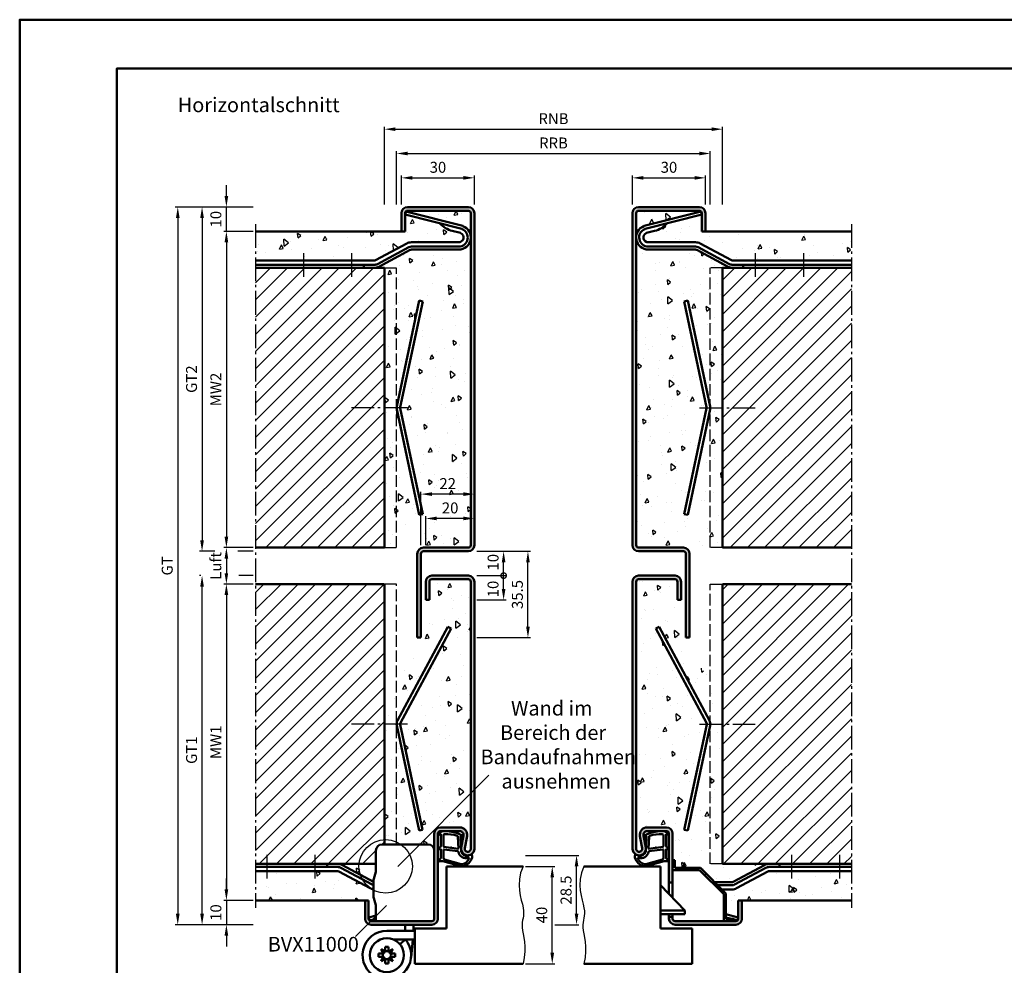
# Model space of a CAD drawing. Units: millimetres. Extents: x 0 to 1680, y -40 to 1188.
# Drawn here: x 0 to 405, y 799 to 1188 of the extents above; entities that cross this region are included whole.
import ezdxf

# ---------------------------------------------------------------- set-up
doc = ezdxf.new("R2010")
doc.units = ezdxf.units.MM
doc.linetypes.add('AM_DIN_F_W050', pattern=[6.25, 4.75, -1.5])
doc.linetypes.add('AM_DIN_G_W050', pattern=[13.75, 9.75, -1.5, 1, -1.5])
for name, color, linetype, lineweight in [('AM_0', 7, 'Continuous', 50), ('AM_1', 14, 'Continuous', 50), ('AM_3', 6, 'AM_DIN_F_W050', 25), ('AM_4', 3, 'Continuous', 25), ('AM_5', 3, 'Continuous', 25), ('AM_6', 2, 'Continuous', 35), ('AM_7', 4, 'AM_DIN_G_W050', 25), ('AM_8', 1, 'Continuous', 25), ('AM_BOR', 7, 'Continuous', 50)]:
    doc.layers.add(name, color=color, linetype=linetype, lineweight=lineweight)
doc.layers.add('AM_12', color=7, linetype='Continuous', lineweight=50, plot=False)
doc.styles.get("Standard").update_dxf_attribs({"font": 'isocp.shx'})
doc.dimstyles.new('AM_DIN$0', dxfattribs={"dimtxt": 4.5, "dimasz": 4.5, "dimexe": 1, "dimexo": 1, "dimgap": 1.5, "dimtad": 1, "dimdec": 1, "dimdsep": 46, "dimtxsty": 'Standard', "dimcen": 0, "dimclrd": 256, "dimclre": 256, "dimclrt": 2, "dimadec": 0, "dimazin": 2, "dimtp": 0.1, "dimtm": 0.1, "dimtfac": 0.71, "dimtdec": 1, "dimtmove": 0, "dimatfit": 3, "dimfxl": 0, "dimlwd": -1, "dimlwe": -1, "dimarcsym": 0})
pattern_1 = [(45, (0, 0), (-3.535534, 3.535534), [])]

# ---------------------------------------------------------------- blocks, each defined once
blk = doc.blocks.new('DIN_A3_BOS')
at = {"layer": 'AM_12'}
blk.add_lwpolyline([(0, 0), (420, 0), (420, 297), (0, 297)], close=True, dxfattribs=at)
at = {"layer": 'AM_BOR'}
blk.add_lwpolyline([(20, 10), (410, 10), (410, 287), (20, 287)], close=True, dxfattribs=at)
blk = doc.blocks.new('*D167')
at = {"layer": 'AM_5', "linetype": 'ByBlock'}
for p, q in [((157, 1112), (157, 1124)), ((161.5, 1123), (182.5, 1123)), ((187, 1112), (187, 1124))]:
    blk.add_line(p, q, dxfattribs=at)
at = {"layer": 'AM_5'}
for points in [[(161.5, 1123.75), (161.5, 1122.25), (157, 1123)], [(182.5, 1123.75), (182.5, 1122.25), (187, 1123)]]:
    blk.add_solid(points, dxfattribs=at)
at = {"layer": 'Defpoints', "color": 0}
for p in [(187, 1123), (157, 1111), (187, 1111)]:
    blk.add_point(p, dxfattribs=at)
at = {"layer": 'AM_5', "color": 2, "insert": (172, 1126.75), "char_height": 4.5, "attachment_point": 5}
blk.add_mtext('30', dxfattribs=at)
blk = doc.blocks.new('*D10')
at = {"layer": 'AM_5', "linetype": 'ByBlock'}
for p, q in [((252, 1112), (252, 1124)), ((256.5, 1123), (277.5, 1123)), ((282, 1112), (282, 1124))]:
    blk.add_line(p, q, dxfattribs=at)
at = {"layer": 'AM_5'}
for points in [[(256.5, 1123.75), (256.5, 1122.25), (252, 1123)], [(277.5, 1123.75), (277.5, 1122.25), (282, 1123)]]:
    blk.add_solid(points, dxfattribs=at)
at = {"layer": 'Defpoints', "color": 0}
for p in [(282, 1123), (252, 1111), (282, 1111)]:
    blk.add_point(p, dxfattribs=at)
at = {"layer": 'AM_5', "color": 2, "insert": (267, 1126.75), "char_height": 4.5, "attachment_point": 5}
blk.add_mtext('30', dxfattribs=at)
blk = doc.blocks.new('*D11')
at = {"layer": 'AM_5', "linetype": 'ByBlock'}
for p, q in [((155, 1112), (155, 1134)), ((284, 1112), (284, 1134)), ((159.5, 1133), (279.5, 1133))]:
    blk.add_line(p, q, dxfattribs=at)
at = {"layer": 'AM_5'}
for points in [[(159.5, 1133.75), (159.5, 1132.25), (155, 1133)], [(279.5, 1133.75), (279.5, 1132.25), (284, 1133)]]:
    blk.add_solid(points, dxfattribs=at)
at = {"layer": 'Defpoints', "color": 0}
for p in [(284, 1133), (155, 1111), (284, 1111)]:
    blk.add_point(p, dxfattribs=at)
at = {"layer": 'AM_5', "color": 2, "insert": (219.5, 1136.75), "char_height": 4.5, "attachment_point": 5}
blk.add_mtext('RRB', dxfattribs=at)
blk = doc.blocks.new('*D12')
at = {"layer": 'AM_5', "linetype": 'ByBlock'}
for p, q in [((150, 1112), (150, 1144)), ((154.5, 1143), (284.5, 1143)), ((289, 1112), (289, 1144))]:
    blk.add_line(p, q, dxfattribs=at)
at = {"layer": 'AM_5'}
for points in [[(154.5, 1143.75), (154.5, 1142.25), (150, 1143)], [(284.5, 1143.75), (284.5, 1142.25), (289, 1143)]]:
    blk.add_solid(points, dxfattribs=at)
at = {"layer": 'Defpoints', "color": 0}
for p in [(289, 1143), (150, 1111), (289, 1111)]:
    blk.add_point(p, dxfattribs=at)
at = {"layer": 'AM_5', "color": 2, "insert": (219.5, 1146.75), "char_height": 4.5, "attachment_point": 5}
blk.add_mtext('RNB', dxfattribs=at)
blk = doc.blocks.new('*D168')
at = {"layer": 'AM_5', "linetype": 'ByBlock'}
for p, q in [((85, 1115.5), (85, 1120)), ((96, 1111), (84, 1111)), ((85, 1101), (85, 1111)), ((96, 1101), (84, 1101)), ((85, 1096.5), (85, 1092))]:
    blk.add_line(p, q, dxfattribs=at)
at = {"layer": 'AM_5'}
for points in [[(84.25, 1115.5), (85.75, 1115.5), (85, 1111)], [(84.25, 1096.5), (85.75, 1096.5), (85, 1101)]]:
    blk.add_solid(points, dxfattribs=at)
at = {"layer": 'Defpoints', "color": 0}
for p in [(85, 1111), (97, 1111), (97, 1101)]:
    blk.add_point(p, dxfattribs=at)
at = {"layer": 'AM_5', "color": 2, "insert": (81.25, 1106), "char_height": 4.5, "attachment_point": 5, "rotation": 90}
blk.add_mtext('10', dxfattribs=at)
blk = doc.blocks.new('*D169')
at = {"layer": 'AM_5', "linetype": 'ByBlock'}
for p, q in [((96, 1101), (84, 1101)), ((85, 1096.5), (85, 975.5)), ((96, 971), (84, 971))]:
    blk.add_line(p, q, dxfattribs=at)
at = {"layer": 'AM_5'}
for points in [[(84.25, 1096.5), (85.75, 1096.5), (85, 1101)], [(84.25, 975.5), (85.75, 975.5), (85, 971)]]:
    blk.add_solid(points, dxfattribs=at)
at = {"layer": 'Defpoints', "color": 0}
for p in [(97, 1101), (85, 971), (97, 971)]:
    blk.add_point(p, dxfattribs=at)
at = {"layer": 'AM_5', "color": 2, "insert": (81.25, 1036), "char_height": 4.5, "attachment_point": 5, "rotation": 90}
blk.add_mtext('MW2', dxfattribs=at)
blk = doc.blocks.new('*D170')
at = {"layer": 'AM_5', "linetype": 'ByBlock'}
for p, q in [((96, 971), (84, 971)), ((85, 966.5), (85, 960.5)), ((96, 956), (84, 956))]:
    blk.add_line(p, q, dxfattribs=at)
at = {"layer": 'AM_5'}
for points in [[(84.25, 966.5), (85.75, 966.5), (85, 971)], [(84.25, 960.5), (85.75, 960.5), (85, 956)]]:
    blk.add_solid(points, dxfattribs=at)
at = {"layer": 'Defpoints', "color": 0}
for p in [(97, 971), (85, 956), (97, 956)]:
    blk.add_point(p, dxfattribs=at)
at = {"layer": 'AM_5', "color": 2, "insert": (81.25, 963.5), "char_height": 4.5, "attachment_point": 5, "rotation": 90}
blk.add_mtext('Luft', dxfattribs=at)
blk = doc.blocks.new('*D171')
at = {"layer": 'AM_5', "linetype": 'ByBlock'}
for p, q in [((96, 956), (84, 956)), ((85, 951.5), (85, 830.5)), ((96, 826), (84, 826))]:
    blk.add_line(p, q, dxfattribs=at)
at = {"layer": 'AM_5'}
for points in [[(84.25, 951.5), (85.75, 951.5), (85, 956)], [(84.25, 830.5), (85.75, 830.5), (85, 826)]]:
    blk.add_solid(points, dxfattribs=at)
at = {"layer": 'Defpoints', "color": 0}
for p in [(97, 956), (85, 826), (97, 826)]:
    blk.add_point(p, dxfattribs=at)
at = {"layer": 'AM_5', "color": 2, "insert": (81.25, 891), "char_height": 4.5, "attachment_point": 5, "rotation": 90}
blk.add_mtext('MW1', dxfattribs=at)
blk = doc.blocks.new('*D13')
at = {"layer": 'AM_5', "linetype": 'ByBlock'}
for p, q in [((85, 830.5), (85, 835)), ((96, 826), (84, 826)), ((85, 826), (85, 816)), ((96, 816), (84, 816)), ((85, 811.5), (85, 807))]:
    blk.add_line(p, q, dxfattribs=at)
at = {"layer": 'AM_5'}
for points in [[(84.25, 830.5), (85.75, 830.5), (85, 826)], [(84.25, 811.5), (85.75, 811.5), (85, 816)]]:
    blk.add_solid(points, dxfattribs=at)
at = {"layer": 'Defpoints', "color": 0}
for p in [(97, 826), (85, 816), (97, 816)]:
    blk.add_point(p, dxfattribs=at)
at = {"layer": 'AM_5', "color": 2, "insert": (81.25, 821), "char_height": 4.5, "attachment_point": 5, "rotation": 90}
blk.add_mtext('10', dxfattribs=at)
blk = doc.blocks.new('*D14')
at = {"layer": 'AM_5', "linetype": 'ByBlock'}
for p, q in [((96, 1111), (74, 1111)), ((75, 1106.5), (75, 974)), ((80.25, 969.5), (74, 969.5)), ((96, 969.5), (89.75, 969.5))]:
    blk.add_line(p, q, dxfattribs=at)
at = {"layer": 'AM_5'}
for points in [[(74.25, 1106.5), (75.75, 1106.5), (75, 1111)], [(74.25, 974), (75.75, 974), (75, 969.5)]]:
    blk.add_solid(points, dxfattribs=at)
at = {"layer": 'Defpoints', "color": 0}
for p in [(97, 1111), (75, 969.5), (97, 969.5)]:
    blk.add_point(p, dxfattribs=at)
at = {"layer": 'AM_5', "color": 2, "insert": (71.24, 1040.25), "char_height": 4.5, "attachment_point": 5, "rotation": 90}
blk.add_mtext('GT2', dxfattribs=at)
blk = doc.blocks.new('*D15')
at = {"layer": 'AM_5', "linetype": 'ByBlock'}
for p, q in [((74.5, 959.5), (74, 959.5)), ((96, 959.5), (90.08, 959.5)), ((75, 820.5), (75, 955)), ((96, 816), (74, 816))]:
    blk.add_line(p, q, dxfattribs=at)
at = {"layer": 'AM_5'}
for points in [[(74.25, 955), (75.75, 955), (75, 959.5)], [(74.25, 820.5), (75.75, 820.5), (75, 816)]]:
    blk.add_solid(points, dxfattribs=at)
at = {"layer": 'Defpoints', "color": 0}
for p in [(75, 959.5), (97, 959.5), (97, 816)]:
    blk.add_point(p, dxfattribs=at)
at = {"layer": 'AM_5', "color": 2, "insert": (71.24, 887.75), "char_height": 4.5, "attachment_point": 5, "rotation": 90}
blk.add_mtext('GT1', dxfattribs=at)
blk = doc.blocks.new('*D16')
at = {"layer": 'AM_5', "linetype": 'ByBlock'}
for p, q in [((96, 1111), (64, 1111)), ((65, 1106.5), (65, 820.5)), ((96, 816), (64, 816))]:
    blk.add_line(p, q, dxfattribs=at)
at = {"layer": 'AM_5'}
for points in [[(64.25, 1106.5), (65.75, 1106.5), (65, 1111)], [(64.25, 820.5), (65.75, 820.5), (65, 816)]]:
    blk.add_solid(points, dxfattribs=at)
at = {"layer": 'Defpoints', "color": 0}
for p in [(97, 1111), (65, 816), (97, 816)]:
    blk.add_point(p, dxfattribs=at)
at = {"layer": 'AM_5', "color": 2, "insert": (61.24, 963.5), "char_height": 4.5, "attachment_point": 5, "rotation": 90}
blk.add_mtext('GT', dxfattribs=at)
blk = doc.blocks.new('_DotSmall')
at = {"color": 0, "linetype": 'ByBlock', "const_width": 0.5}
blk.add_lwpolyline([(-0.0625, 0, 1), (0.0625, 0, 1)], format="xyb", close=True, dxfattribs=at)
blk = doc.blocks.new('*D17')
at = {"layer": 'AM_5', "linetype": 'ByBlock'}
for p, q in [((188, 959.5), (200, 959.5)), ((199, 954), (199, 959.5)), ((188, 949.5), (200, 949.5))]:
    blk.add_line(p, q, dxfattribs=at)
at = {"layer": 'AM_5'}
blk.add_solid([(198.25, 954), (199.75, 954), (199, 949.5)], dxfattribs=at)
at = {"layer": 'Defpoints', "color": 0}
for p in [(187, 959.5), (199, 959.5), (187, 949.5)]:
    blk.add_point(p, dxfattribs=at)
at = {"layer": 'AM_5', "xscale": 4.5, "yscale": 4.5, "zscale": 4.5, "rotation": 90}
blk.add_blockref('_DotSmall', (199, 959.5), dxfattribs=at)
at = {"layer": 'AM_5', "color": 2, "insert": (195.25, 954), "char_height": 4.5, "attachment_point": 5, "rotation": 90}
blk.add_mtext('10', dxfattribs=at)
blk = doc.blocks.new('*D18')
at = {"layer": 'AM_5', "linetype": 'ByBlock'}
for p, q in [((188, 969.5), (200, 969.5)), ((199, 959.5), (199, 965)), ((188, 959.5), (200, 959.5))]:
    blk.add_line(p, q, dxfattribs=at)
at = {"layer": 'AM_5'}
blk.add_solid([(198.25, 965), (199.75, 965), (199, 969.5)], dxfattribs=at)
at = {"layer": 'Defpoints', "color": 0}
for p in [(187, 969.5), (199, 969.5), (187, 959.5)]:
    blk.add_point(p, dxfattribs=at)
at = {"layer": 'AM_5', "color": 2, "insert": (195.25, 965), "char_height": 4.5, "attachment_point": 5, "rotation": 90}
blk.add_mtext('10', dxfattribs=at)
blk = doc.blocks.new('_None')
blk = doc.blocks.new('*D19')
at = {"layer": 'AM_5', "linetype": 'ByBlock'}
for p, q in [((188, 969.5), (210, 969.5)), ((209, 938.5), (209, 965)), ((188, 934), (210, 934))]:
    blk.add_line(p, q, dxfattribs=at)
at = {"layer": 'AM_5'}
for points in [[(208.25, 965), (209.75, 965), (209, 969.5)], [(208.25, 938.5), (209.75, 938.5), (209, 934)]]:
    blk.add_solid(points, dxfattribs=at)
at = {"layer": 'Defpoints', "color": 0}
for p in [(187, 969.5), (209, 969.5), (187, 934)]:
    blk.add_point(p, dxfattribs=at)
at = {"layer": 'AM_5', "color": 2, "insert": (205.25, 951.75), "char_height": 4.5, "attachment_point": 5, "rotation": 90}
blk.add_mtext('35.5', dxfattribs=at)
blk = doc.blocks.new('*D172')
at = {"layer": 'AM_5', "linetype": 'ByBlock'}
for p, q in [((208, 840), (220, 840)), ((219, 804.5), (219, 835.5)), ((208, 800), (220, 800))]:
    blk.add_line(p, q, dxfattribs=at)
at = {"layer": 'AM_5'}
for points in [[(218.25, 835.5), (219.75, 835.5), (219, 840)], [(218.25, 804.5), (219.75, 804.5), (219, 800)]]:
    blk.add_solid(points, dxfattribs=at)
at = {"layer": 'Defpoints', "color": 0}
for p in [(207, 840), (219, 840), (207, 800)]:
    blk.add_point(p, dxfattribs=at)
at = {"layer": 'AM_5', "color": 2, "insert": (215.25, 820), "char_height": 4.5, "attachment_point": 5, "rotation": 90}
blk.add_mtext('40', dxfattribs=at)
blk = doc.blocks.new('*D20')
at = {"layer": 'AM_5', "linetype": 'ByBlock'}
for p, q in [((208, 844.5), (230, 844.5)), ((229, 820.5), (229, 840)), ((220, 816), (230, 816))]:
    blk.add_line(p, q, dxfattribs=at)
at = {"layer": 'AM_5'}
for points in [[(228.25, 840), (229.75, 840), (229, 844.5)], [(228.25, 820.5), (229.75, 820.5), (229, 816)]]:
    blk.add_solid(points, dxfattribs=at)
at = {"layer": 'Defpoints', "color": 0}
for p in [(207, 844.5), (229, 844.5), (219, 816)]:
    blk.add_point(p, dxfattribs=at)
at = {"layer": 'AM_5', "color": 2, "insert": (225.25, 830.25), "char_height": 4.5, "attachment_point": 5, "rotation": 90}
blk.add_mtext('28.5', dxfattribs=at)
blk = doc.blocks.new('*D30')
at = {"layer": 'AM_5', "linetype": 'ByBlock'}
for p, q in [((167, 972), (167, 984)), ((187, 972), (187, 984)), ((182.5, 983), (171.5, 983))]:
    blk.add_line(p, q, dxfattribs=at)
at = {"layer": 'AM_5'}
for points in [[(171.5, 983.75), (171.5, 982.25), (167, 983)], [(182.5, 983.75), (182.5, 982.25), (187, 983)]]:
    blk.add_solid(points, dxfattribs=at)
at = {"layer": 'Defpoints', "color": 0}
for p in [(167, 983), (167, 971), (187, 971)]:
    blk.add_point(p, dxfattribs=at)
at = {"layer": 'AM_5', "color": 2, "insert": (177, 986.75), "char_height": 4.5, "attachment_point": 5}
blk.add_mtext('20', dxfattribs=at)
blk = doc.blocks.new('*D31')
at = {"layer": 'AM_5', "linetype": 'ByBlock'}
for p, q in [((165, 972), (165, 994)), ((182.5, 993), (169.5, 993)), ((187, 972), (187, 994))]:
    blk.add_line(p, q, dxfattribs=at)
at = {"layer": 'AM_5'}
for points in [[(169.5, 993.75), (169.5, 992.25), (165, 993)], [(182.5, 993.75), (182.5, 992.25), (187, 993)]]:
    blk.add_solid(points, dxfattribs=at)
at = {"layer": 'Defpoints', "color": 0}
for p in [(165, 993), (165, 971), (187, 971)]:
    blk.add_point(p, dxfattribs=at)
at = {"layer": 'AM_5', "color": 2, "insert": (176, 996.75), "char_height": 4.5, "attachment_point": 5}
blk.add_mtext('22', dxfattribs=at)

msp = doc.modelspace()

# ---------------------------------------------------------------- hatches: boundary and pattern name
at = {"layer": 'AM_8'}
h = msp.add_hatch(color=256, dxfattribs=at)
h.dxf.hatch_style = 1
h.paths.add_polyline_path([(185.5, 972, -0.414214), (184.5, 971), (166, 971, 0.414214), (163.5, 968.5), (163.5, 934), (165, 934), (165, 968.5, -0.414214), (166, 969.5), (184.5, 969.5, 0.414214), (187, 972), (187, 1108.5, 0.414214), (184.5, 1111), (159.5, 1111, 0.414214), (157, 1108.5), (157, 1101), (158.5, 1101), (158.5, 1108.5, -0.414214), (159.5, 1109.5), (184.5, 1109.5, -0.414214), (185.5, 1108.5)])
h = msp.add_hatch(dxfattribs=at)
h.set_pattern_fill('AR-CONC', color=256, scale=0.1, angle=45)
h.paths.add_polyline_path([(185.5, 1108.5, 0.414214), (184.5, 1109.5), (159.5, 1109.5, 0.198912), (158.79, 1109.21), (182.18, 1103.21, -0.028367), (182.28, 1103.17, -0.311011), (185.5, 1098.5)])
h = msp.add_hatch(color=256, dxfattribs=at)
h.dxf.hatch_style = 1
h.paths.add_polyline_path([(253.5, 1108.5, -0.414214), (254.5, 1109.5), (279.5, 1109.5, -0.414214), (280.5, 1108.5), (280.5, 1101), (282, 1101), (282, 1108.5, 0.414214), (279.5, 1111), (254.5, 1111, 0.414214), (252, 1108.5), (252, 972, 0.414214), (254.5, 969.5), (273, 969.5, -0.414214), (274, 968.5), (274, 934), (275.5, 934), (275.5, 968.5, 0.414214), (273, 971), (254.5, 971, -0.414214), (253.5, 972)])
h = msp.add_hatch(dxfattribs=at)
h.set_pattern_fill('AR-CONC', color=256, scale=0.1, angle=45)
h.paths.add_polyline_path([(280.21, 1109.21, 0.198912), (279.5, 1109.5), (254.5, 1109.5, 0.414214), (253.5, 1108.5), (253.5, 1098.5, -0.311011), (256.72, 1103.17, -0.028367), (256.82, 1103.21)])
h = msp.add_hatch(dxfattribs=at)
h.set_pattern_fill('AR-CONC', color=256, scale=0.1, angle=45)
h.paths.add_polyline_path([(181.42, 1100.28, 0.056872), (181.21, 1100.36), (177.89, 1101.21, -0.155561), (172.7, 1104.35), (158.5, 1107.99), (158.5, 1101), (97, 1101), (97, 1089), (145.81, 1089, 0.123576), (146.28, 1089.12), (159.18, 1096.03, -0.123576), (161.06, 1096.5), (180.5, 1096.5, 0.785402)])
h = msp.add_hatch(dxfattribs=at)
h.set_pattern_fill('AR-CONC', color=256, scale=0.1, angle=45)
h.paths.add_polyline_path([(342, 1101), (280.5, 1101), (280.5, 1107.99), (266.3, 1104.35, -0.155561), (261.11, 1101.21), (257.79, 1100.36, 0.056872), (257.58, 1100.28, 0.785402), (258.5, 1096.5), (277.94, 1096.5, -0.123576), (279.82, 1096.03), (292.72, 1089.12, 0.123576), (293.19, 1089), (342, 1089)])
h = msp.add_hatch(dxfattribs=at)
h.set_pattern_fill('AR-CONC', color=256, scale=0.1, angle=45)
h.paths.add_polyline_path([(185.5, 1098.5, -0.414214), (180.5, 1093.5), (161.06, 1093.5, 0.123576), (160.59, 1093.38), (147.7, 1086.47, -0.123576), (145.81, 1086), (150, 1086), (150, 971), (166, 971), (184.5, 971, 0.414214), (185.5, 972)])
h.paths.add_polyline_path([(156.52, 1028.71, 0.105104), (156.52, 1028.29), (165.77, 984.8), (164.3, 984.48), (155.05, 1027.98, -0.105104), (155.05, 1029.02), (164.3, 1072.52), (165.77, 1072.2)], flags=16)
h = msp.add_hatch(dxfattribs=at)
h.set_pattern_fill('AR-CONC', color=256, scale=0.1, angle=45)
h.paths.add_polyline_path([(289, 1086), (293.19, 1086, -0.123576), (291.3, 1086.47), (278.41, 1093.38, 0.123576), (277.94, 1093.5), (258.5, 1093.5, -0.414214), (253.5, 1098.5), (253.5, 972, 0.414214), (254.5, 971), (273, 971), (289, 971)])
h.paths.add_polyline_path([(273.23, 1072.2), (274.7, 1072.52), (283.95, 1029.02, -0.105104), (283.95, 1027.98), (274.7, 984.48), (273.23, 984.8), (282.48, 1028.29, 0.105104), (282.48, 1028.71)], flags=16)
h = msp.add_hatch(dxfattribs=at)
h.set_pattern_fill('_U', color=256, scale=5, angle=45, pattern_type=0)
h.set_pattern_definition(pattern_1)
h.paths.add_polyline_path([(150, 1086), (97, 1086), (97, 971), (150, 971)])
h = msp.add_hatch(dxfattribs=at)
h.set_pattern_fill('_U', color=256, scale=5, angle=45, pattern_type=0)
h.set_pattern_definition(pattern_1)
h.paths.add_polyline_path([(342, 1086), (289, 1086), (289, 971), (342, 971)])
h = msp.add_hatch(dxfattribs=at)
h.set_pattern_fill('_U', color=256, scale=5, angle=45, pattern_type=0)
h.set_pattern_definition(pattern_1)
h.paths.add_polyline_path([(150, 956), (97, 956), (97, 841), (146.5, 841), (146.5, 846.5, -0.414214), (149, 849), (150, 849)])
h = msp.add_hatch(color=256, dxfattribs=at)
h.dxf.hatch_style = 1
h.paths.add_polyline_path([(187, 957, 0.414214), (184.5, 959.5), (169.5, 959.5, 0.414214), (167, 957), (167, 949.5), (168.5, 949.5), (168.5, 957, -0.414214), (169.5, 958), (184.5, 958, -0.414214), (185.5, 957), (185.5, 847.25, -1.096855), (183.02, 847.48), (183.95, 852.45, 0.469385), (181, 856), (173, 856, 0.414214), (170.5, 853.5), (170.5, 818.5, -0.414214), (169.5, 817.5), (144.5, 817.5, -0.414214), (143.5, 818.5), (143.5, 826), (142, 826), (142, 818.5, 0.414214), (144.5, 816), (169.5, 816, 0.414214), (172, 818.5), (172, 853.5, -0.414214), (173, 854.5), (181, 854.5, -0.469385), (182.47, 852.72), (181.55, 847.75, 1.096855), (187, 847.25)])
h = msp.add_hatch(dxfattribs=at)
h.set_pattern_fill('AR-CONC', color=256, scale=0.1, angle=45)
h.paths.add_polyline_path([(185.5, 957, 0.414214), (184.5, 958), (169.5, 958, 0.414214), (168.5, 957), (168.5, 949.5, -0.239718), (150, 913.13), (150, 849), (168, 849, -0.414214), (170.5, 846.5), (170.5, 853.5, -0.414214), (173, 856), (181, 856, -0.469385), (183.95, 852.45), (183.02, 847.48, 1.096855), (185.5, 847.25)])
h.paths.add_polyline_path([(156.59, 899.05, 0.177586), (156.49, 898.37), (165.71, 855.02), (164.24, 854.71), (155.07, 897.88, -0.177586), (155.36, 899.92), (176.06, 938.41), (177.38, 937.7)], flags=16)
h = msp.add_hatch(color=256, dxfattribs=at)
h.dxf.hatch_style = 1
h.paths.add_polyline_path([(253.5, 957, -0.414214), (254.5, 958), (269.5, 958, -0.414214), (270.5, 957), (270.5, 949.5), (272, 949.5), (272, 957, 0.414214), (269.5, 959.5), (254.5, 959.5, 0.414214), (252, 957), (252, 847.25, 1.096855), (257.45, 847.75), (256.53, 852.72, -0.469385), (258, 854.5), (266, 854.5, -0.414214), (267, 853.5), (267, 833.3), (268.5, 833.3), (268.5, 853.5, 0.414214), (266, 856), (258, 856, 0.469385), (255.05, 852.45), (255.98, 847.48, -1.096855), (253.5, 847.25)])
h = msp.add_hatch(dxfattribs=at)
h.set_pattern_fill('AR-CONC', color=256, scale=0.1, angle=45)
h.paths.add_polyline_path([(289, 913.13, -0.239718), (270.5, 949.5), (270.5, 957, 0.414214), (269.5, 958), (254.5, 958, 0.414214), (253.5, 957), (253.5, 847.25, 1.096855), (255.98, 847.48), (255.05, 852.45, -0.469385), (258, 856), (266, 856, -0.414214), (268.5, 853.5), (268.5, 842.5), (269.4, 842.5), (269.4, 839.4), (279.9, 839.4), (285.8, 833.5), (292.94, 833.5, 0.123576), (293.41, 833.62), (306.3, 840.53, -0.123576), (308.19, 841), (289, 841)])
h.paths.add_polyline_path([(261.62, 937.7), (262.94, 938.41), (283.64, 899.92, -0.177586), (283.93, 897.88), (274.76, 854.71), (273.29, 855.02), (282.51, 898.37, 0.177586), (282.41, 899.05)], flags=16)
h = msp.add_hatch(dxfattribs=at)
h.set_pattern_fill('_U', color=256, scale=5, angle=45, pattern_type=0)
h.set_pattern_definition(pattern_1)
h.paths.add_polyline_path([(342, 956), (289, 956), (289, 841), (342, 841)])
h = msp.add_hatch(dxfattribs=at)
h.set_pattern_fill('_U', color=256, scale=4.6, angle=45, style=0, double=1, pattern_type=0)
h.set_pattern_definition([(45, (-5.5667, 2.58), (-3.252691, 3.252691), []), (135, (-5.5667, 2.58), (-3.252691, -3.252691), [])])
h.paths.add_polyline_path([(279.53, 838.5), (289.5, 828.53), (289.5, 817.5), (293.5, 817.5), (293.5, 818.4), (290.4, 818.4), (290.4, 828.9), (279.9, 839.4), (269.4, 839.4), (269.4, 842.5), (268.5, 842.5), (268.5, 838.5), (272.95, 838.5)])
h = msp.add_hatch(dxfattribs=at)
h.set_pattern_fill('AR-CONC', color=256, scale=0.1, angle=45)
h.set_pattern_definition([(95, (138.655, 837.334), (14.01, 11.755), [1.905, -20.955]), (40, (138.655, 837.334), (-16.002, 11.018), [1.524, -16.764]), (145.45, (139.822, 838.314), (-1.992, 22.773), [1.619, -17.809]), (91.18, (135.063, 840.926), (22.14, 16.195), [2.857, -31.432]), (141.64, (136.908, 842.276), (-0.709, 34.283), [2.429, -26.714]), (36.18, (135.063, 840.926), (-0.71, 34.283), [2.286, -25.146]), (66, (137.757, 841.824), (17.952, 3.49), [1.905, -20.955]), (11, (137.757, 841.824), (-8.654, 17.394), [1.524, -16.764]), (116.45, (139.253, 842.115), (9.298, 20.884), [1.619, -17.809]), (82.5, (138.655, 837.334), (-5.7605, 6.1973), [0, -16.5608, 0, -17.018, 0, -16.8275]), (52.5, (138.655, 837.334), (-2.359, 11.809), [0, -9.7028, 0, -16.1798, 0, -6.4135]), (12.5, (134.65, 833.329), (9.9928, 9.1826), [0, -6.35, 0, -19.812, 0, -26.289]), (2.5, (132.854, 831.533), (8.676, 12.272), [0, -8.255, 0, -13.1572, 0, -18.669])])
h.paths.add_polyline_path([(146.5, 841), (130.81, 841, -0.123576), (132.7, 840.53), (145.5, 833.67), (145.5, 833.99, -0.069687), (145.62, 834.82), (146.46, 837.78, 0.069687), (146.5, 838.05)])
h = msp.add_hatch(dxfattribs=at)
h.set_pattern_fill('AR-CONC', color=256, scale=0.1, angle=45)
h.paths.add_polyline_path([(131.28, 837.88, 0.123576), (130.81, 838), (97, 838), (97, 826), (143.5, 826), (143.5, 819.01), (146.5, 819.78), (146.5, 823.77, 0.073692), (146.46, 824.06), (145.63, 826.88, -0.073692), (145.5, 827.75), (145.5, 830.54, -0.087764), (144.18, 830.97)])
h = msp.add_hatch(dxfattribs=at)
h.set_pattern_fill('AR-CONC', color=256, scale=0.1, angle=45)
h.paths.add_polyline_path([(342, 838), (308.19, 838, 0.123576), (307.72, 837.88), (294.82, 830.97, -0.123576), (292.94, 830.5), (288.8, 830.5), (290.4, 828.9), (290.4, 820.32), (295.5, 819.01), (295.5, 826), (342, 826)])
h = msp.add_hatch(color=256, dxfattribs=at)
h.dxf.hatch_style = 1
h.paths.add_polyline_path([(297, 818.5), (297, 826), (295.5, 826), (295.5, 818.5, -0.414214), (294.5, 817.5), (269.5, 817.5, -0.414214), (268.5, 818.5), (268.5, 819.3), (267, 819.3), (267, 818.5, 0.414214), (269.5, 816), (294.5, 816, 0.414214)])

# ---------------------------------------------------------------- linework, layer by layer
at = {"layer": 'AM_0'}
for p, q in [((184.5, 1111), (159.5, 1111)), ((159.5, 1109.5), (184.5, 1109.5)), ((254.5, 1111), (279.5, 1111)), ((279.5, 1109.5), (254.5, 1109.5)), ((157, 1108.5), (157, 1101)), ((158.5, 1101), (158.5, 1108.5)), ((158.51, 1107.99), (158.82, 1109.2)), ((158.51, 1107.99), (181.79, 1102.01)), ((158.82, 1109.2), (182.18, 1103.21)), ((185.5, 1108.5), (185.5, 972)), ((187, 972), (187, 1108.5)), ((252, 972), (252, 1108.5)), ((253.5, 1108.5), (253.5, 972)), ((280.18, 1109.2), (256.82, 1103.21)), ((280.49, 1107.99), (257.21, 1102.01)), ((280.49, 1107.99), (280.18, 1109.2)), ((280.5, 1101), (280.5, 1108.5)), ((282, 1108.5), (282, 1101)), ((158.5, 1101), (97, 1101)), ((177.89, 1101.21), (181.21, 1100.36)), ((261.11, 1101.21), (257.79, 1100.36)), ((280.5, 1101), (342, 1101)), ((159.18, 1096.03), (146.28, 1089.12)), ((160, 1094.48), (147.11, 1087.58)), ((160.59, 1093.38), (147.7, 1086.47)), ((180.5, 1096.5), (161.06, 1096.5)), ((180.5, 1094.75), (161.06, 1094.75)), ((180.5, 1093.5), (161.06, 1093.5)), ((258.5, 1096.5), (277.94, 1096.5)), ((258.5, 1094.75), (277.94, 1094.75)), ((258.5, 1093.5), (277.94, 1093.5)), ((278.41, 1093.38), (291.3, 1086.47)), ((279, 1094.48), (291.89, 1087.58)), ((279.82, 1096.03), (292.72, 1089.12)), ((145.81, 1089), (97, 1089)), ((145.81, 1087.25), (97, 1087.25)), ((150, 1086), (97, 1086)), ((141.5, 1087.25), (141.5, 1086)), ((150, 971), (150, 1086)), ((289, 971), (289, 1086)), ((289, 1086), (342, 1086)), ((293.19, 1089), (342, 1089)), ((293.19, 1087.25), (342, 1087.25)), ((297.5, 1087.25), (297.5, 1086)), ((155.05, 1029.02), (164.3, 1072.52)), ((156.52, 1028.71), (165.77, 1072.2)), ((164.3, 1072.52), (165.77, 1072.2)), ((274.7, 1072.52), (273.23, 1072.2)), ((282.48, 1028.71), (273.23, 1072.2)), ((283.95, 1029.02), (274.7, 1072.52)), ((155.05, 1027.98), (164.3, 984.48)), ((156.52, 1028.29), (165.77, 984.8)), ((282.48, 1028.29), (273.23, 984.8)), ((283.95, 1027.98), (274.7, 984.48)), ((164.3, 984.48), (165.77, 984.8)), ((274.7, 984.48), (273.23, 984.8)), ((97, 971), (150, 971)), ((163.5, 968.5), (163.5, 934)), ((165, 934), (165, 968.5)), ((184.5, 971), (166, 971)), ((166, 969.5), (184.5, 969.5)), ((254.5, 971), (273, 971)), ((273, 969.5), (254.5, 969.5)), ((274, 934), (274, 968.5)), ((275.5, 968.5), (275.5, 934)), ((289, 971), (342, 971)), ((150, 956), (97, 956)), ((150, 849), (150, 956)), ((167, 957), (167, 949.5)), ((168.5, 949.5), (168.5, 957)), ((184.5, 959.5), (169.5, 959.5)), ((169.5, 958), (184.5, 958)), ((185.5, 957), (185.5, 847.25)), ((187, 847.25), (187, 957)), ((252, 847.25), (252, 957)), ((253.5, 957), (253.5, 847.25)), ((254.5, 959.5), (269.5, 959.5)), ((269.5, 958), (254.5, 958)), ((270.5, 949.5), (270.5, 957)), ((272, 957), (272, 949.5)), ((289, 841), (289, 956)), ((289, 956), (342, 956)), ((167, 949.5), (168.5, 949.5)), ((272, 949.5), (270.5, 949.5)), ((155.36, 899.92), (176.06, 938.41)), ((156.59, 899.05), (177.38, 937.7)), ((176.06, 938.41), (177.38, 937.7)), ((262.94, 938.41), (261.62, 937.7)), ((282.41, 899.05), (261.62, 937.7)), ((283.64, 899.92), (262.94, 938.41)), ((163.5, 934), (165, 934)), ((275.5, 934), (274, 934)), ((155.07, 897.88), (164.24, 854.71)), ((156.49, 898.37), (165.71, 855.02)), ((282.51, 898.37), (273.29, 855.02)), ((283.93, 897.88), (274.76, 854.71)), ((164.24, 854.71), (165.71, 855.02)), ((181, 856), (173, 856)), ((173, 854.5), (181, 854.5)), ((258, 856), (266, 856)), ((266, 854.5), (258, 854.5)), ((274.76, 854.71), (273.29, 855.02)), ((170.5, 853.5), (170.5, 818.5)), ((172, 818.5), (172, 853.5)), ((182.47, 852.72), (181.55, 847.75)), ((183.02, 847.48), (183.95, 852.45)), ((255.98, 847.48), (255.05, 852.45)), ((256.53, 852.72), (257.45, 847.75)), ((267, 828.62), (267, 853.5)), ((268.5, 853.5), (268.5, 827.05)), ((146.5, 841), (97, 841)), ((130.81, 839.75), (97, 839.75)), ((126.5, 839.75), (126.5, 841)), ((145, 832.52), (132.11, 839.42)), ((145.5, 833.67), (132.7, 840.53)), ((175.5, 840), (207, 840)), ((175.5, 840), (175.5, 814.5)), ((263.5, 840), (232, 840)), ((263.5, 840), (263.5, 814.5)), ((289, 841), (342, 841)), ((293.41, 833.62), (306.3, 840.53)), ((294, 832.52), (306.89, 839.42)), ((308.19, 839.75), (342, 839.75)), ((312.5, 839.75), (312.5, 841)), ((130.81, 838), (97, 838)), ((144.18, 830.97), (131.28, 837.88)), ((145.62, 834.82), (146.46, 837.78)), ((294.82, 830.97), (307.72, 837.88)), ((308.19, 838), (342, 838)), ((145.5, 827.75), (145.5, 833.99)), ((273.5, 821.8), (263.5, 832.3)), ((268.5, 833.3), (267, 833.3)), ((285.8, 833.5), (292.94, 833.5)), ((287.05, 832.25), (292.94, 832.25)), ((288.8, 830.5), (292.94, 830.5)), ((143.5, 826), (97, 826)), ((142, 826), (142, 818.5)), ((143.5, 818.5), (143.5, 826)), ((145.62, 826.92), (146.46, 824.05)), ((295.5, 818.5), (295.5, 826)), ((295.5, 826), (342, 826)), ((297, 826), (297, 818.5)), ((143.51, 819.01), (146.5, 819.78)), ((143.51, 819.01), (143.82, 817.8)), ((143.82, 817.8), (146.5, 818.49)), ((273.5, 821.8), (263.5, 821.8)), ((273.5, 820.3), (263.5, 820.3)), ((267, 818.5), (267, 820.3)), ((268.5, 819.3), (267, 819.3)), ((268.5, 820.3), (268.5, 818.5)), ((273.5, 820.3), (273.5, 821.8)), ((295.49, 819.01), (290.4, 820.32)), ((292.84, 818.4), (290.4, 819.03)), ((293.5, 818.4), (290.4, 818.4)), ((295.18, 817.8), (293.5, 818.23)), ((295.49, 819.01), (295.18, 817.8)), ((169.5, 817.5), (144.5, 817.5)), ((144.5, 816), (169.5, 816)), ((158.5, 814.26), (158.43, 813.5)), ((158.5, 814.26), (158.5, 816)), ((162, 814.1), (161.95, 813.5)), ((162, 814.1), (162, 816)), ((175.5, 814.5), (162.5, 814.5)), ((162.5, 814.5), (162.5, 800)), ((263.5, 814.5), (276.5, 814.5)), ((269.5, 817.5), (294.5, 817.5)), ((294.5, 816), (269.5, 816)), ((276.5, 814.5), (276.5, 800)), ((151, 813.5), (162.5, 813.5)), ((153.6, 810), (162.5, 810)), ((158.6, 810), (156.32, 808.05)), ((158.11, 810), (158.07, 809.55)), ((161.63, 810), (160.96, 802.6)), ((150.29, 805.05), (148.6, 805.9)), ((148.6, 805.9), (149.45, 804.21)), ((150.29, 806.9), (151.71, 806.9)), ((150.29, 805.05), (150.29, 806.9)), ((151.71, 805.05), (151.71, 806.9)), ((153.4, 805.9), (151.71, 805.05)), ((152.55, 804.21), (153.4, 805.9)), ((147.6, 802.79), (147.6, 804.21)), ((149.45, 804.21), (147.6, 804.21)), ((149.45, 802.79), (147.6, 802.79)), ((149.45, 802.79), (148.6, 801.1)), ((148.6, 801.1), (150.29, 801.95)), ((150.29, 801.95), (150.29, 800.1)), ((151.71, 801.95), (153.4, 801.1)), ((151.71, 801.95), (151.71, 800.1)), ((152.55, 804.21), (154.4, 804.21)), ((152.55, 802.79), (154.4, 802.79)), ((153.4, 801.1), (152.55, 802.79)), ((154.4, 802.79), (154.4, 804.21)), ((150.29, 800.1), (151.71, 800.1)), ((162.5, 800), (207, 800)), ((276.5, 800), (232, 800))]:
    msp.add_line(p, q, dxfattribs=at)
at = {"layer": 'AM_0', "ltscale": 0.5}
for p, q in [((146.5, 846.5), (146.5, 838.05)), ((149, 849), (168, 849)), ((268.5, 842.5), (269.4, 842.5)), ((269.4, 839.4), (269.4, 842.5)), ((268.5, 838.5), (279.53, 838.5)), ((269.4, 839.4), (279.9, 839.4)), ((279.53, 838.5), (289.5, 828.53)), ((279.9, 839.4), (290.4, 828.9)), ((289.5, 817.5), (289.5, 828.53)), ((290.4, 818.4), (290.4, 828.9)), ((146.5, 817.5), (146.5, 823.77)), ((293.5, 817.5), (293.5, 818.4))]:
    msp.add_line(p, q, dxfattribs=at)
at = {"layer": 'AM_0'}
msp.add_circle((151, 803.5), 7, dxfattribs=at)
for centre, radius, start, end in [((159.5, 1108.5), 2.5, 90, 180), ((159.5, 1108.5), 1, 90, 180), ((184.5, 1108.5), 2.5, 0, 90), ((184.5, 1108.5), 1, 0, 90), ((254.5, 1108.5), 2.5, 90, 180), ((254.5, 1108.5), 1, 90, 180), ((279.5, 1108.5), 2.5, 0, 90), ((279.5, 1108.5), 1, 0, 90), ((180.22, 1110.93), 9.99, 221.1697, 256.5381), ((180.5, 1098.5), 5, 270, 69.1051), ((180.5, 1098.5), 3.75, 270, 67.764), ((181.54, 1101.05), 1, 67.764, 75.6046), ((181.93, 1102.24), 1, 69.1051, 75.6046), ((258.5, 1098.5), 5, 110.8949, 270), ((258.5, 1098.5), 3.75, 112.236, 270), ((257.07, 1102.24), 1, 104.3954, 110.8949), ((257.46, 1101.05), 1, 104.3954, 112.236), ((258.78, 1110.93), 9.99, 283.4619, 318.8303), ((180.5, 1098.5), 2, 270, 62.5846), ((180.96, 1099.39), 1, 62.5846, 75.6046), ((258.5, 1098.5), 2, 117.4154, 270), ((258.04, 1099.39), 1, 104.3954, 117.4154), ((161.06, 1092.5), 4, 90, 118.1786), ((161.06, 1092.5), 2.25, 90, 118.1786), ((161.06, 1092.5), 1, 90, 118.1786), ((277.94, 1092.5), 4, 61.8214, 90), ((277.94, 1092.5), 2.25, 61.8214, 90), ((277.94, 1092.5), 1, 61.8214, 90), ((145.81, 1090), 1, 270, 298.1786), ((145.81, 1090), 2.75, 270, 298.1786), ((145.81, 1090), 4, 270, 298.1786), ((293.19, 1090), 4, 241.8214, 270), ((293.19, 1090), 2.75, 241.8214, 270), ((293.19, 1090), 1, 241.8214, 270), ((157.5, 1028.5), 2.5, 168, 192), ((157.5, 1028.5), 1, 168, 192), ((281.5, 1028.5), 1, 348, 12), ((281.5, 1028.5), 2.5, 348, 12), ((184.5, 972), 1, 270, 0), ((184.5, 972), 2.5, 270, 0), ((254.5, 972), 2.5, 180, 270), ((254.5, 972), 1, 180, 270), ((166, 968.5), 2.5, 90, 180), ((166, 968.5), 1, 90, 180), ((273, 968.5), 2.5, 0, 90), ((273, 968.5), 1, 0, 90), ((169.5, 957), 2.5, 90, 180), ((169.5, 957), 1, 90, 180), ((184.5, 957), 2.5, 0, 90), ((184.5, 957), 1, 0, 90), ((254.5, 957), 2.5, 90, 180), ((254.5, 957), 1, 90, 180), ((269.5, 957), 2.5, 0, 90), ((269.5, 957), 1, 0, 90), ((158, 898.5), 3, 151.7203, 192), ((157.47, 898.58), 1, 151.7203, 192), ((281.53, 898.58), 1, 348, 28.2797), ((281, 898.5), 3, 348, 28.2797), ((173, 853.5), 2.5, 90, 180), ((173, 853.5), 1, 90, 180), ((181, 853), 3, 349.4214, 90), ((181, 853), 1.5, 349.4214, 90), ((258, 853), 3, 90, 190.5786), ((258, 853), 1.5, 90, 190.5786), ((266, 853.5), 2.5, 0, 90), ((266, 853.5), 1, 0, 90), ((184.25, 847.25), 2.75, 169.4214, 0), ((184.25, 847.25), 1.25, 169.4214, 0), ((254.75, 847.25), 2.75, 180, 10.5786), ((254.75, 847.25), 1.25, 180, 10.5786), ((130.81, 837), 4, 61.8214, 90), ((130.81, 837), 2.75, 61.8214, 90), ((308.19, 837), 4, 90, 118.1786), ((308.19, 837), 2.75, 90, 118.1786), ((130.81, 837), 1, 61.8214, 90), ((148.5, 833.99), 3, 164.0546, 180), ((145.5, 838.05), 1, 344.0546, 0), ((308.19, 837), 1, 90, 118.1786), ((146.06, 834.5), 4, 241.8214, 261.884), ((146.06, 834.5), 2.25, 241.8214, 255.4643), ((292.94, 834.5), 1, 270, 298.1786), ((292.94, 834.5), 2.25, 270, 298.1786), ((292.94, 834.5), 4, 270, 298.1786), ((148.5, 827.75), 3, 180, 195.9454), ((145.5, 823.77), 1, 0, 15.9454), ((144.5, 818.5), 2.5, 180, 270), ((144.5, 818.5), 1, 180, 270), ((169.5, 818.5), 1, 270, 0), ((169.5, 818.5), 2.5, 270, 0), ((269.5, 818.5), 2.5, 180, 270), ((269.5, 818.5), 1, 180, 270), ((294.5, 818.5), 1, 270, 0), ((294.5, 818.5), 2.5, 270, 0), ((151, 803.5), 10, 90, 40.5416), ((151, 803.5), 1.7, 155.3757, 204.6243), ((148.74, 805.76), 1.7, 294.6243, 335.3757), ((148.74, 801.24), 1.7, 24.6243, 65.3757), ((151, 803.5), 1.7, 65.3757, 114.6243), ((151, 803.5), 1.7, 245.3757, 294.6243), ((153.26, 805.76), 1.7, 204.6243, 245.3757), ((153.26, 801.24), 1.7, 114.6243, 155.3757), ((151, 803.5), 1.7, 335.3757, 24.6243)]:
    msp.add_arc(centre, radius, start, end, dxfattribs=at)
at = {"layer": 'AM_0', "ltscale": 0.5}
for centre, start, end in [((149, 846.5), 90, 180), ((168, 846.5), 0, 90)]:
    msp.add_arc(centre, 2.5, start, end, dxfattribs=at)
at = {"layer": 'AM_1'}
for points in [[(172.15, 853.55, 0.822562), (172.35, 853), (173.2, 853.17), (173.2, 848.2), (172.08, 847.33, 0.746735), (172.18, 847.01), (173.2, 846.99), (173.2, 843.54, -0.203921), (173.05, 843.18), (172.06, 842.24, 0.81053), (172.27, 841.91), (172.37, 841.94, -0.1645), (174.04, 842.13), (181.35, 840.04, 0.066115), (182.2, 840.02, 0.282038), (186.06, 843.67, 0.159028), (185.96, 844.72, 0.376416), (185.72, 844.82), (184.3, 844.35, -0.376213), (181.49, 846.14), (181.21, 852.25), (181.83, 852.08, 0.798795), (182.04, 852.69, 0.12459), (174.76, 854.49, 0.162319)], [(266.85, 853.55, -0.822562), (266.65, 853), (265.8, 853.17), (265.8, 848.2), (266.92, 847.33, -0.746735), (266.82, 847.01), (265.8, 846.99), (265.8, 843.54, 0.203921), (265.95, 843.18), (266.94, 842.24, -0.81053), (266.73, 841.91), (266.63, 841.94, 0.1645), (264.96, 842.13), (257.65, 840.04, -0.066115), (256.8, 840.02, -0.282038), (252.94, 843.67, -0.159028), (253.04, 844.72, -0.376416), (253.28, 844.82), (254.7, 844.35, 0.376213), (257.51, 846.14), (257.79, 852.25), (257.17, 852.08, -0.798795), (256.96, 852.69, -0.12459), (264.24, 854.49, -0.162319)], [(174.25, 852.76), (174.25, 848.3, 0.378242), (174.52, 848), (177.17, 847.63, 0.236068), (177.26, 847.66), (177.36, 847.77, -0.5), (177.52, 847.75), (177.59, 847.62, 0.236068), (177.67, 847.57), (180.23, 847.22, 0.451123), (180.4, 847.36), (180.21, 852.12, 0.331673), (179.86, 852.6, 0.084952), (174.75, 853.26, 0.413505)], [(264.75, 852.76), (264.75, 848.3, -0.378242), (264.48, 848), (261.83, 847.63, -0.236068), (261.74, 847.66), (261.64, 847.77, 0.5), (261.48, 847.75), (261.41, 847.62, -0.236068), (261.33, 847.57), (258.77, 847.22, -0.451123), (258.6, 847.36), (258.79, 852.12, -0.331673), (259.14, 852.6, -0.084952), (264.25, 853.26, -0.413505)], [(174.25, 846.77), (174.25, 843.56, 0.301552), (174.71, 842.87), (181.57, 840.92, 0.027858), (181.99, 840.89, 0.258146), (184.8, 843.25, 0.631964), (184.54, 843.48, -0.455249), (180.4, 846.01, 0.382394), (180.22, 846.21), (174.51, 846.99, 0.451123)], [(264.75, 846.77), (264.75, 843.56, -0.301552), (264.29, 842.87), (257.43, 840.92, -0.027858), (257.01, 840.89, -0.258146), (254.2, 843.25, -0.631964), (254.46, 843.48, 0.455249), (258.6, 846.01, -0.382394), (258.78, 846.21), (264.49, 846.99, -0.451123)]]:
    msp.add_lwpolyline(points, format="xyb", close=True, dxfattribs=at)
at = {"layer": 'AM_3'}
for p, q in [((150, 1086), (155, 1086)), ((155, 971), (155, 1086)), ((284, 971), (284, 1086)), ((289, 1086), (284, 1086)), ((150, 971), (155, 971)), ((289, 971), (284, 971)), ((155, 956), (150, 956)), ((155, 849), (155, 956)), ((284, 841), (284, 956)), ((284, 956), (289, 956)), ((289, 841), (284, 841))]:
    msp.add_line(p, q, dxfattribs=at)
at = {"layer": 'AM_4'}
for p, q in [((155.5, 840), (192.98, 877.48)), ((138.08, 811.17), (150.81, 823.89))]:
    msp.add_line(p, q, dxfattribs=at)
for points in [[(207, 840), (206.01, 837.28), (205.49, 834.71), (205.35, 832.31), (205.5, 830.08), (205.84, 828.02), (206.28, 826.15), (206.71, 824.47), (207.05, 822.99), (207.21, 821.72), (207.23, 820.61), (207.14, 819.62), (206.99, 818.7), (206.82, 817.82), (206.67, 816.91), (206.59, 815.95), (206.62, 814.89), (206.78, 813.68), (207.03, 812.31), (207.32, 810.76), (207.56, 809.03), (207.72, 807.1), (207.72, 804.96), (207.5, 802.6), (207, 800)], [(232, 840), (231.01, 837.28), (230.49, 834.71), (230.35, 832.31), (230.5, 830.08), (230.84, 828.02), (231.28, 826.15), (231.71, 824.47), (232.05, 822.99), (232.21, 821.72), (232.23, 820.61), (232.14, 819.62), (231.99, 818.7), (231.82, 817.82), (231.67, 816.91), (231.59, 815.95), (231.62, 814.89), (231.78, 813.68), (232.03, 812.31), (232.32, 810.76), (232.56, 809.03), (232.72, 807.1), (232.72, 804.96), (232.5, 802.6), (232, 800)]]:
    msp.add_lwpolyline(points, dxfattribs=at)
msp.add_circle((150.5, 840), 11, dxfattribs=at)
at = {"layer": 'AM_7'}
for p, q in [((97, 1104), (97, 823)), ((342, 1104), (342, 823)), ((116.7, 1092), (116.7, 1081)), ((136.5, 1092), (136.5, 1081)), ((302.5, 1092), (302.5, 1081)), ((322.3, 1092), (322.3, 1081)), ((159.5, 1028.5), (136.5, 1028.5)), ((279.5, 1028.5), (302.5, 1028.5)), ((159.5, 898.5), (136.5, 898.5)), ((279.5, 898.5), (302.5, 898.5)), ((101.7, 835), (101.7, 846)), ((121.5, 835), (121.5, 846)), ((317.5, 835), (317.5, 846)), ((337.3, 835), (337.3, 846))]:
    msp.add_line(p, q, dxfattribs=at)

# ---------------------------------------------------------------- block references
at = {"layer": 'AM_0', "lineweight": 0, "xscale": 2, "yscale": 2, "zscale": 2}
msp.add_blockref('DIN_A3_BOS', (0, 594), dxfattribs=at)

# ---------------------------------------------------------------- texts
at = {"layer": 'AM_0', "insert": (65, 1156), "char_height": 6, "width": 65, "attachment_point": 1}
msp.add_mtext('Horizontalschnitt', dxfattribs=at)
at = {"layer": 'AM_6', "char_height": 6, "attachment_point": 1}
for s, insert, width in [('{\\W6.8297;\\C2; \\W1;Wand im\\P{\\W4.375; }Bereich der \\P{\\W1.204695; }Bandaufnahmen\\P{\\W4.70157; }ausnehmen}', (189.5, 908), 60), ('{\\W0.54068;\\C2; \\W1;BVX11000}', (102, 811), 35)]:
    msp.add_mtext(s, dxfattribs=dict(at, insert=insert, width=width))

# ---------------------------------------------------------------- dimensions: what is measured, and where the dimension line sits
at = {"layer": 'AM_5'}
for base, p1, p2, text, picture, middle in [((289, 1143), (150, 1111), (289, 1111), 'RNB', '*D12', (219.5, 1146.75)), ((284, 1133), (155, 1111), (284, 1111), 'RRB', '*D11', (219.5, 1136.75))]:
    dim = msp.add_linear_dim(base=base, p1=p1, p2=p2, text=text, dimstyle='AM_DIN$0', override={"dimpost": ''}, dxfattribs=at)
    dim.commit()
    dim.dimension.update_dxf_attribs({"geometry": picture, "text_midpoint": middle})
for base, p1, p2, override, picture, middle in [((187, 1123), (157, 1111), (187, 1111), {"dimpost": ''}, '*D167', (172, 1126.75)), ((282, 1123), (252, 1111), (282, 1111), {"dimpost": ''}, '*D10', (267, 1126.75)), ((165, 993), (187, 971), (165, 971), {"dimpost": '', "dimtfill": 1}, '*D31', (176, 996.75))]:
    dim = msp.add_linear_dim(base=base, p1=p1, p2=p2, dimstyle='AM_DIN$0', override=override, dxfattribs=at)
    dim.commit()
    dim.dimension.update_dxf_attribs({"geometry": picture, "text_midpoint": middle})
for base, p1, p2, picture, middle in [((85, 1111), (97, 1101), (97, 1111), '*D168', (81.25, 1106)), ((209, 969.5), (187, 934), (187, 969.5), '*D19', (205.25, 951.75)), ((229, 844.5), (219, 816), (207, 844.5), '*D20', (225.25, 830.25)), ((219, 840), (207, 800), (207, 840), '*D172', (215.25, 820)), ((85, 816), (97, 826), (97, 816), '*D13', (81.25, 821))]:
    dim = msp.add_linear_dim(base=base, p1=p1, p2=p2, angle=90, dimstyle='AM_DIN$0', override={"dimpost": ''}, dxfattribs=at)
    dim.commit()
    dim.dimension.update_dxf_attribs({"geometry": picture, "text_midpoint": middle})
for base, p1, p2, text, picture, middle in [((65, 816), (97, 1111), (97, 816), 'GT', '*D16', (61.24, 963.5)), ((75, 969.5), (97, 1111), (97, 969.5), 'GT2', '*D14', (71.24, 1040.25)), ((85, 971), (97, 1101), (97, 971), 'MW2', '*D169', (81.25, 1036)), ((75, 959.5), (97, 816), (97, 959.5), 'GT1', '*D15', (71.24, 887.75)), ((85, 826), (97, 956), (97, 826), 'MW1', '*D171', (81.25, 891))]:
    dim = msp.add_linear_dim(base=base, p1=p1, p2=p2, angle=90, text=text, dimstyle='AM_DIN$0', override={"dimpost": ''}, dxfattribs=at)
    dim.commit()
    dim.dimension.update_dxf_attribs({"geometry": picture, "text_midpoint": middle})
dim = msp.add_linear_dim(base=(167, 983), p1=(187, 971), p2=(167, 971), dimstyle='AM_DIN$0', override={"dimtfill": 1}, dxfattribs=at)
dim.commit()
dim.dimension.update_dxf_attribs({"geometry": '*D30', "text_midpoint": (177, 983), "dimtype": 160})
dim = msp.add_linear_dim(base=(85, 956), p1=(97, 971), p2=(97, 956), angle=90, text='Luft', dimstyle='AM_DIN$0', dxfattribs=at)
dim.commit()
dim.dimension.update_dxf_attribs({"geometry": '*D170', "text_midpoint": (81.25, 963.5)})
for base, p1, p2, override, picture, middle in [((199, 969.5), (187, 959.5), (187, 969.5), {"dimblk1": 'None', "dimsah": 1}, '*D18', (199, 965)), ((199, 959.5), (187, 949.5), (187, 959.5), {"dimblk2": 'DotSmall', "dimsah": 1}, '*D17', (199, 954))]:
    dim = msp.add_linear_dim(base=base, p1=p1, p2=p2, angle=90, dimstyle='AM_DIN$0', override=override, dxfattribs=at)
    dim.commit()
    dim.dimension.update_dxf_attribs({"geometry": picture, "text_midpoint": middle, "dimtype": 160})

doc.saveas('drawing.dxf')
